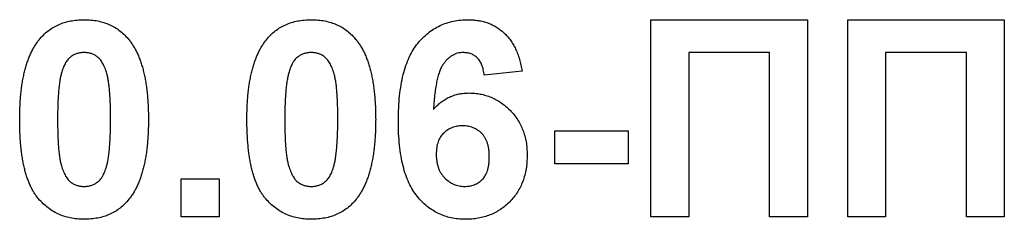
# Model space of a CAD drawing. Units: millimetres. Extents: x 6 to 418, y -29 to 291.
# Drawn here: x 219 to 223, y 202 to 203 of the extents above; entities that cross this region are included whole.
import ezdxf

# ---------------------------------------------------------------- set-up
doc = ezdxf.new("R2010")
doc.units = ezdxf.units.MM

msp = doc.modelspace()

# ---------------------------------------------------------------- linework, layer by layer
at = {"color": 7, "linetype": 'Continuous', "lineweight": 25}
for p, q in [((221.300979, 202.888755), (221.857389, 202.888755)), ((221.300979, 202.188755), (221.300979, 202.888755)), ((221.857389, 202.888755), (221.857389, 202.188755)), ((222.000979, 202.888755), (222.557389, 202.888755)), ((222.000979, 202.188755), (222.000979, 202.888755)), ((222.557389, 202.888755), (222.557389, 202.188755)), ((221.722774, 202.772088), (221.435594, 202.772088)), ((221.435594, 202.772088), (221.435594, 202.188755)), ((221.722774, 202.188755), (221.722774, 202.772088)), ((222.422774, 202.772088), (222.135594, 202.772088)), ((222.135594, 202.772088), (222.135594, 202.188755)), ((222.422774, 202.188755), (222.422774, 202.772088)), ((220.843287, 202.706042), (220.708671, 202.691319)), ((220.959953, 202.493883), (221.22021, 202.493883)), ((220.959953, 202.377216), (220.959953, 202.493883)), ((221.22021, 202.493883), (221.22021, 202.377216)), ((221.22021, 202.377216), (220.959953, 202.377216)), ((219.631748, 202.188755), (219.631748, 202.32337)), ((219.631748, 202.32337), (219.766364, 202.32337)), ((219.766364, 202.32337), (219.766364, 202.188755)), ((219.766364, 202.188755), (219.631748, 202.188755)), ((221.435594, 202.188755), (221.300979, 202.188755)), ((221.857389, 202.188755), (221.722774, 202.188755)), ((222.135594, 202.188755), (222.000979, 202.188755)), ((222.557389, 202.188755), (222.422774, 202.188755))]:
    msp.add_line(p, q, dxfattribs=at)
for points, knots in [([(219.12666, 202.817661), (219.131528, 202.823352), (219.141137, 202.834586), (219.157752, 202.849058), (219.175679, 202.861441), (219.195171, 202.87132), (219.215894, 202.879339), (219.238157, 202.884676), (219.261726, 202.888158), (219.277949, 202.888553), (219.286235, 202.888755)], [0, 0, 0, 0, 0.12395841, 0.24469988, 0.36394128, 0.48415237, 0.60599939, 0.73130574, 0.86275782, 1, 1, 1, 1]), ([(219.286235, 202.888755), (219.294568, 202.888554), (219.31079, 202.888162), (219.334427, 202.884697), (219.356683, 202.879139), (219.377555, 202.871283), (219.397025, 202.861082), (219.414962, 202.848492), (219.431759, 202.83389), (219.441459, 202.822559), (219.446372, 202.81682)], [0, 0, 0, 0, 0.1373231, 0.26735233, 0.39296462, 0.51492044, 0.63419982, 0.75435243, 0.87557549, 1, 1, 1, 1]), ([(219.934352, 202.817661), (219.93922, 202.823352), (219.948829, 202.834586), (219.965444, 202.849058), (219.983371, 202.861441), (220.002863, 202.87132), (220.023586, 202.879339), (220.045849, 202.884676), (220.069418, 202.888158), (220.085641, 202.888553), (220.093928, 202.888755)], [0, 0, 0, 0, 0.12395841, 0.24469988, 0.36394128, 0.48415237, 0.60599939, 0.73130574, 0.86275782, 1, 1, 1, 1]), ([(220.093928, 202.888755), (220.10226, 202.888554), (220.118482, 202.888162), (220.142119, 202.884697), (220.164375, 202.879139), (220.185248, 202.871283), (220.204717, 202.861082), (220.222655, 202.848492), (220.239451, 202.83389), (220.249151, 202.822559), (220.254064, 202.81682)], [0, 0, 0, 0, 0.1373231, 0.26735233, 0.39296462, 0.51492044, 0.63419982, 0.75435243, 0.87557549, 1, 1, 1, 1]), ([(220.403543, 202.52936), (220.403752, 202.544697), (220.404157, 202.574333), (220.407411, 202.617123), (220.41258, 202.656637), (220.42011, 202.692787), (220.429741, 202.725648), (220.441418, 202.755286), (220.455432, 202.781593), (220.471727, 202.804484), (220.489656, 202.824382), (220.50892, 202.841557), (220.529447, 202.856176), (220.551235, 202.868201), (220.574464, 202.877318), (220.598913, 202.883901), (220.624624, 202.888132), (220.642235, 202.888545), (220.651179, 202.888755)], [0, 0, 0, 0, 0.09323119, 0.18014512, 0.26072002, 0.33534301, 0.40439372, 0.46866346, 0.52867105, 0.58512396, 0.63904643, 0.69117432, 0.74171432, 0.79194664, 0.84207518, 0.8930162, 0.94566581, 1, 1, 1, 1]), ([(220.651179, 202.888755), (220.657497, 202.888641), (220.669847, 202.888419), (220.687948, 202.886059), (220.705217, 202.882451), (220.721697, 202.877457), (220.737274, 202.870769), (220.75201, 202.862621), (220.765953, 202.853035), (220.779031, 202.842074), (220.79114, 202.829704), (220.802073, 202.815897), (220.811905, 202.800819), (220.820677, 202.784484), (220.828034, 202.766734), (220.834359, 202.74771), (220.839561, 202.72737), (220.842026, 202.71326), (220.843287, 202.706042)], [0, 0, 0, 0, 0.06475174, 0.12658137, 0.18683972, 0.24551408, 0.30284971, 0.3603454, 0.41791297, 0.47609188, 0.53506892, 0.59510382, 0.65639042, 0.71943432, 0.78495321, 0.85316077, 0.92488829, 1, 1, 1, 1]), ([(219.057389, 202.535389), (219.057435, 202.54343), (219.057525, 202.559189), (219.058465, 202.582419), (219.05958, 202.604785), (219.061663, 202.626324), (219.063965, 202.647005), (219.066868, 202.666853), (219.070579, 202.685768), (219.074619, 202.703823), (219.07905, 202.721083), (219.084317, 202.737404), (219.089783, 202.753033), (219.096208, 202.767601), (219.102881, 202.781417), (219.110202, 202.794332), (219.118011, 202.806461), (219.123802, 202.81396), (219.12666, 202.817661)], [0, 0, 0, 0, 0.08152932, 0.15978699, 0.23574297, 0.3085642, 0.37917385, 0.44674157, 0.51190417, 0.57457299, 0.63435408, 0.69251613, 0.74843923, 0.80214926, 0.85387128, 0.90396043, 0.95260244, 1, 1, 1, 1]), ([(219.446372, 202.81682), (219.449182, 202.813164), (219.454917, 202.805705), (219.462641, 202.79365), (219.470067, 202.780864), (219.476549, 202.767036), (219.482756, 202.752409), (219.488508, 202.736947), (219.493502, 202.720524), (219.498201, 202.70335), (219.50203, 202.685155), (219.505569, 202.666137), (219.508503, 202.64621), (219.510816, 202.625437), (219.512883, 202.603849), (219.514015, 202.581345), (219.514942, 202.557973), (219.515034, 202.542074), (219.515081, 202.533987)], [0, 0, 0, 0, 0.04667261, 0.09525061, 0.14486233, 0.19630984, 0.249763, 0.30577477, 0.36326707, 0.42354841, 0.48603267, 0.55148718, 0.61943422, 0.68995097, 0.76314778, 0.83900383, 0.91810463, 1, 1, 1, 1]), ([(219.865081, 202.535389), (219.865128, 202.54343), (219.865218, 202.559189), (219.866157, 202.582419), (219.867272, 202.604785), (219.869355, 202.626324), (219.871658, 202.647005), (219.874561, 202.666853), (219.878271, 202.685768), (219.882311, 202.703823), (219.886742, 202.721083), (219.892009, 202.737404), (219.897475, 202.753033), (219.9039, 202.767601), (219.910573, 202.781417), (219.917894, 202.794332), (219.925703, 202.806461), (219.931494, 202.81396), (219.934352, 202.817661)], [0, 0, 0, 0, 0.08152932, 0.15978699, 0.23574297, 0.3085642, 0.37917385, 0.44674157, 0.51190417, 0.57457299, 0.63435408, 0.69251613, 0.74843923, 0.80214926, 0.85387128, 0.90396043, 0.95260244, 1, 1, 1, 1]), ([(220.254064, 202.81682), (220.256874, 202.813164), (220.262609, 202.805705), (220.270334, 202.79365), (220.277759, 202.780864), (220.284241, 202.767036), (220.290448, 202.752409), (220.2962, 202.736947), (220.301194, 202.720524), (220.305893, 202.70335), (220.309723, 202.685155), (220.313261, 202.666137), (220.316195, 202.64621), (220.318509, 202.625437), (220.320575, 202.603849), (220.321707, 202.581345), (220.322634, 202.557973), (220.322727, 202.542074), (220.322774, 202.533987)], [0, 0, 0, 0, 0.04667261, 0.09525061, 0.14486233, 0.19630984, 0.249763, 0.30577477, 0.36326707, 0.42354841, 0.48603267, 0.55148718, 0.61943422, 0.68995097, 0.76314778, 0.83900383, 0.91810463, 1, 1, 1, 1]), ([(219.286235, 202.772088), (219.281967, 202.771892), (219.273523, 202.771506), (219.261251, 202.768638), (219.249661, 202.763906), (219.238697, 202.757301), (219.228601, 202.748111), (219.22005, 202.735791), (219.212664, 202.720671), (219.208968, 202.70937), (219.207009, 202.703378)], [0, 0, 0, 0, 0.11242396, 0.22238486, 0.33012241, 0.44124317, 0.55807498, 0.68694861, 0.8340327, 1, 1, 1, 1]), ([(219.380466, 202.533987), (219.380473, 202.543523), (219.380485, 202.561804), (219.379659, 202.588071), (219.378849, 202.612021), (219.377196, 202.633608), (219.37554, 202.652904), (219.373074, 202.669813), (219.370589, 202.684521), (219.366342, 202.7004), (219.360572, 202.717102), (219.352687, 202.734079), (219.343775, 202.747444), (219.333649, 202.757268), (219.322664, 202.763891), (219.311185, 202.768666), (219.298945, 202.771501), (219.290503, 202.771891), (219.286235, 202.772088)], [0, 0, 0, 0, 0.10069666, 0.19303382, 0.27751099, 0.35371986, 0.42164754, 0.48196035, 0.53414495, 0.57904131, 0.65537796, 0.72050766, 0.7762326, 0.82406139, 0.86816936, 0.91088547, 0.95494923, 1, 1, 1, 1]), ([(220.093928, 202.772088), (220.089659, 202.771892), (220.081216, 202.771506), (220.068943, 202.768638), (220.057353, 202.763906), (220.046389, 202.757301), (220.036294, 202.748111), (220.027742, 202.735791), (220.020356, 202.720671), (220.01666, 202.70937), (220.014701, 202.703378)], [0, 0, 0, 0, 0.11242396, 0.22238486, 0.33012241, 0.44124317, 0.55807498, 0.68694861, 0.8340327, 1, 1, 1, 1]), ([(220.188158, 202.533987), (220.188165, 202.543523), (220.188177, 202.561804), (220.187351, 202.588071), (220.186541, 202.612021), (220.184888, 202.633608), (220.183232, 202.652904), (220.180766, 202.669813), (220.178281, 202.684521), (220.174035, 202.7004), (220.168264, 202.717102), (220.16038, 202.734079), (220.151468, 202.747444), (220.141341, 202.757268), (220.130356, 202.763891), (220.118878, 202.768666), (220.106637, 202.771501), (220.098195, 202.771891), (220.093928, 202.772088)], [0, 0, 0, 0, 0.10069666, 0.19303382, 0.27751099, 0.35371986, 0.42164754, 0.48196035, 0.53414495, 0.57904131, 0.65537796, 0.72050766, 0.7762326, 0.82406139, 0.86816936, 0.91088547, 0.95494923, 1, 1, 1, 1]), ([(220.633932, 202.772088), (220.630556, 202.772005), (220.623837, 202.771841), (220.614051, 202.769756), (220.604616, 202.76666), (220.595609, 202.762277), (220.586986, 202.756621), (220.578876, 202.749624), (220.570909, 202.741656), (220.563551, 202.732034), (220.556493, 202.720642), (220.550415, 202.706695), (220.544998, 202.690207), (220.54036, 202.671097), (220.53615, 202.649487), (220.5327, 202.625288), (220.529939, 202.598479), (220.528615, 202.579705), (220.527922, 202.569885)], [0, 0, 0, 0, 0.04015363, 0.0799037, 0.11864246, 0.15824013, 0.19885825, 0.24113706, 0.28563128, 0.33285696, 0.38509527, 0.44491247, 0.51358574, 0.59164537, 0.67900925, 0.77579052, 0.88272665, 1, 1, 1, 1]), ([(220.708671, 202.691319), (220.707769, 202.697802), (220.706072, 202.710004), (220.701045, 202.726841), (220.694047, 202.741006), (220.685064, 202.752517), (220.674365, 202.761377), (220.662174, 202.767672), (220.648498, 202.77141), (220.63891, 202.771856), (220.633932, 202.772088)], [0, 0, 0, 0, 0.16008955, 0.30125929, 0.42817181, 0.54469242, 0.65604142, 0.76556452, 0.87826935, 1, 1, 1, 1]), ([(219.207009, 202.703378), (219.205785, 202.698857), (219.203155, 202.689141), (219.20017, 202.673299), (219.197708, 202.655321), (219.195629, 202.635209), (219.193938, 202.612955), (219.192896, 202.588542), (219.192176, 202.561989), (219.192063, 202.54357), (219.192005, 202.533987)], [0, 0, 0, 0, 0.08237332, 0.17704205, 0.28333678, 0.40157606, 0.53269939, 0.67593707, 0.83141302, 1, 1, 1, 1]), ([(220.014701, 202.703378), (220.013477, 202.698857), (220.010847, 202.689141), (220.007862, 202.673299), (220.0054, 202.655321), (220.003322, 202.635209), (220.00163, 202.612955), (220.000588, 202.588542), (219.999868, 202.561989), (219.999755, 202.54357), (219.999697, 202.533987)], [0, 0, 0, 0, 0.08237332, 0.17704205, 0.28333678, 0.40157606, 0.53269939, 0.67593707, 0.83141302, 1, 1, 1, 1]), ([(220.527922, 202.569885), (220.532224, 202.574557), (220.540661, 202.58372), (220.554659, 202.595667), (220.569325, 202.60588), (220.584817, 202.61426), (220.601221, 202.620495), (220.618238, 202.62523), (220.636093, 202.627882), (220.648226, 202.62829), (220.654404, 202.628498)], [0, 0, 0, 0, 0.132218176, 0.259265937, 0.382426224, 0.503963184, 0.625109498, 0.7472262, 0.87129529, 1, 1, 1, 1]), ([(220.654404, 202.628498), (220.661377, 202.628297), (220.675145, 202.627901), (220.695429, 202.62512), (220.714893, 202.620119), (220.733624, 202.613354), (220.751716, 202.604835), (220.768822, 202.594051), (220.785212, 202.581478), (220.800658, 202.567113), (220.81485, 202.551299), (220.82738, 202.534218), (220.837692, 202.515818), (220.846508, 202.496512), (220.853067, 202.475918), (220.857828, 202.454333), (220.86067, 202.431558), (220.861044, 202.41602), (220.861235, 202.408066)], [0, 0, 0, 0, 0.06195938, 0.12234778, 0.18148464, 0.24021749, 0.29911462, 0.35881914, 0.41955084, 0.4824499, 0.54599031, 0.60813738, 0.67027195, 0.73311337, 0.796428, 0.86193647, 0.92932613, 1, 1, 1, 1]), ([(219.286235, 202.17978), (219.277855, 202.180021), (219.261432, 202.180494), (219.237455, 202.18424), (219.214663, 202.190241), (219.193139, 202.198809), (219.172914, 202.209913), (219.153828, 202.223223), (219.136299, 202.239342), (219.122575, 202.254348), (219.112535, 202.267907), (219.105453, 202.279151), (219.09861, 202.291182), (219.092703, 202.304377), (219.086876, 202.318345), (219.081714, 202.333388), (219.077161, 202.349376), (219.072885, 202.366236), (219.06932, 202.384084), (219.06604, 202.402867), (219.063456, 202.422667), (219.061165, 202.443371), (219.059551, 202.465029), (219.058241, 202.487606), (219.057584, 202.511173), (219.057455, 202.527209), (219.057389, 202.535389)], [0, 0, 0, 0, 0.05240909, 0.10269832, 0.15142797, 0.19959282, 0.24722478, 0.29549603, 0.34477012, 0.39591333, 0.42246553, 0.45020836, 0.47900827, 0.50896943, 0.54057367, 0.57368033, 0.60838467, 0.64455488, 0.68246233, 0.72221946, 0.76382317, 0.80735332, 0.85252232, 0.89967525, 0.94882337, 1, 1, 1, 1]), ([(219.192005, 202.533987), (219.192084, 202.524452), (219.192238, 202.506175), (219.192672, 202.479941), (219.193907, 202.456061), (219.195142, 202.43444), (219.1972, 202.415145), (219.199269, 202.398125), (219.202122, 202.383495), (219.206014, 202.367583), (219.211901, 202.350928), (219.219977, 202.334126), (219.228637, 202.320634), (219.238837, 202.310975), (219.249877, 202.304495), (219.261327, 202.299733), (219.273588, 202.297062), (219.28197, 202.296654), (219.286235, 202.296447)], [0, 0, 0, 0, 0.10083462, 0.19328305, 0.27740085, 0.35367774, 0.42223622, 0.4825627, 0.53490799, 0.57974182, 0.65571384, 0.72114546, 0.77666602, 0.82421818, 0.86812704, 0.91135745, 0.95488914, 1, 1, 1, 1]), ([(219.365462, 202.365157), (219.366684, 202.369678), (219.369298, 202.379351), (219.372305, 202.395094), (219.374773, 202.412979), (219.376832, 202.432999), (219.37854, 202.455206), (219.379573, 202.479572), (219.380294, 202.506078), (219.380407, 202.524451), (219.380466, 202.533987)], [0, 0, 0, 0, 0.08264303, 0.17681205, 0.28263789, 0.40126431, 0.5319943, 0.67570099, 0.83168601, 1, 1, 1, 1]), ([(219.515081, 202.533987), (219.515035, 202.5259), (219.514944, 202.510048), (219.514011, 202.486723), (219.512882, 202.464265), (219.510821, 202.442677), (219.508486, 202.421908), (219.505636, 202.402003), (219.501831, 202.383072), (219.498061, 202.364907), (219.49339, 202.347659), (219.488171, 202.331265), (219.48265, 202.315611), (219.476299, 202.300965), (219.469585, 202.28712), (219.46227, 202.274203), (219.454459, 202.262074), (219.448669, 202.254575), (219.445811, 202.250874)], [0, 0, 0, 0, 0.0817742, 0.1602856, 0.23602941, 0.30911792, 0.37953033, 0.44737683, 0.51235741, 0.57474922, 0.63494136, 0.69294094, 0.74870782, 0.80270194, 0.85427947, 0.90422871, 0.95273484, 1, 1, 1, 1]), ([(220.093928, 202.17978), (220.085547, 202.180021), (220.069125, 202.180494), (220.045147, 202.18424), (220.022356, 202.190241), (220.000831, 202.198809), (219.980606, 202.209913), (219.961521, 202.223223), (219.943991, 202.239342), (219.930267, 202.254348), (219.920227, 202.267907), (219.913145, 202.279151), (219.906302, 202.291182), (219.900395, 202.304377), (219.894568, 202.318345), (219.889407, 202.333388), (219.884853, 202.349376), (219.880577, 202.366236), (219.877012, 202.384084), (219.873733, 202.402867), (219.871148, 202.422667), (219.868857, 202.443371), (219.867244, 202.465029), (219.865934, 202.487606), (219.865277, 202.511173), (219.865147, 202.527209), (219.865081, 202.535389)], [0, 0, 0, 0, 0.05240909, 0.10269832, 0.15142797, 0.19959282, 0.24722478, 0.29549603, 0.34477012, 0.39591333, 0.42246553, 0.45020836, 0.47900827, 0.50896943, 0.54057367, 0.57368033, 0.60838467, 0.64455488, 0.68246233, 0.72221946, 0.76382317, 0.80735332, 0.85252232, 0.89967525, 0.94882337, 1, 1, 1, 1]), ([(219.999697, 202.533987), (219.999777, 202.524452), (219.99993, 202.506175), (220.000365, 202.479941), (220.001599, 202.456061), (220.002834, 202.43444), (220.004892, 202.415145), (220.006962, 202.398125), (220.009814, 202.383495), (220.013706, 202.367583), (220.019593, 202.350928), (220.027669, 202.334126), (220.036329, 202.320634), (220.046529, 202.310975), (220.057569, 202.304495), (220.069019, 202.299733), (220.08128, 202.297062), (220.089662, 202.296654), (220.093928, 202.296447)], [0, 0, 0, 0, 0.10083462, 0.19328305, 0.27740085, 0.35367774, 0.42223622, 0.4825627, 0.53490799, 0.57974182, 0.65571384, 0.72114546, 0.77666602, 0.82421818, 0.86812704, 0.91135745, 0.95488914, 1, 1, 1, 1]), ([(220.173154, 202.365157), (220.174376, 202.369678), (220.176991, 202.379351), (220.179997, 202.395094), (220.182465, 202.412979), (220.184524, 202.432999), (220.186233, 202.455206), (220.187266, 202.479572), (220.187986, 202.506078), (220.1881, 202.524451), (220.188158, 202.533987)], [0, 0, 0, 0, 0.08264303, 0.17681205, 0.28263789, 0.40126431, 0.5319943, 0.67570099, 0.83168601, 1, 1, 1, 1]), ([(220.322774, 202.533987), (220.322727, 202.5259), (220.322636, 202.510048), (220.321704, 202.486723), (220.320574, 202.464265), (220.318514, 202.442677), (220.316178, 202.421908), (220.313328, 202.402003), (220.309523, 202.383072), (220.305754, 202.364907), (220.301082, 202.347659), (220.295863, 202.331265), (220.290343, 202.315611), (220.283992, 202.300965), (220.277277, 202.28712), (220.269962, 202.274203), (220.262152, 202.262074), (220.256361, 202.254575), (220.253503, 202.250874)], [0, 0, 0, 0, 0.0817742, 0.1602856, 0.23602941, 0.30911792, 0.37953033, 0.44737683, 0.51235741, 0.57474922, 0.63494136, 0.69294094, 0.74870782, 0.80270194, 0.85427947, 0.90422871, 0.95273484, 1, 1, 1, 1]), ([(220.641083, 202.17978), (220.632609, 202.180017), (220.615948, 202.180484), (220.591558, 202.18432), (220.568369, 202.19081), (220.546386, 202.199873), (220.525425, 202.211274), (220.505681, 202.225435), (220.487206, 202.242223), (220.469756, 202.261409), (220.453877, 202.283571), (220.440354, 202.309185), (220.428886, 202.337971), (220.419548, 202.370003), (220.412341, 202.405278), (220.407311, 202.4438), (220.403971, 202.485504), (220.403689, 202.514395), (220.403543, 202.52936)], [0, 0, 0, 0, 0.05325947, 0.10471759, 0.15477528, 0.20433008, 0.25391362, 0.30447605, 0.35670634, 0.41059695, 0.4672747, 0.52762561, 0.59224091, 0.6617987, 0.737131, 0.81838721, 0.90593331, 1, 1, 1, 1]), ([(220.631688, 202.511832), (220.625343, 202.511573), (220.61302, 202.511071), (220.595311, 202.506031), (220.579107, 202.49801), (220.567172, 202.488587), (220.55876, 202.479707), (220.55325, 202.472146), (220.548454, 202.463914), (220.544667, 202.454798), (220.541747, 202.444969), (220.539652, 202.43436), (220.538385, 202.423007), (220.538235, 202.415174), (220.538158, 202.411151)], [0, 0, 0, 0, 0.122419516, 0.237757896, 0.352954538, 0.47011641, 0.529583098, 0.589056655, 0.650602468, 0.713383525, 0.779436328, 0.848564949, 0.922224557, 1, 1, 1, 1]), ([(220.72662, 202.401195), (220.726545, 202.405825), (220.7264, 202.414777), (220.725129, 202.427715), (220.723051, 202.439677), (220.720146, 202.450745), (220.716213, 202.460772), (220.711574, 202.469961), (220.705941, 202.478062), (220.697569, 202.48759), (220.685397, 202.49719), (220.669133, 202.505934), (220.650902, 202.510892), (220.638214, 202.511512), (220.631688, 202.511832)], [0, 0, 0, 0, 0.08403205, 0.16245921, 0.23568914, 0.3042223, 0.36976508, 0.43085715, 0.49063308, 0.54833806, 0.66056695, 0.76986494, 0.88163108, 1, 1, 1, 1]), ([(220.538158, 202.411151), (220.53821, 202.406705), (220.538309, 202.398018), (220.539947, 202.385412), (220.542301, 202.373595), (220.545472, 202.3625), (220.549866, 202.352296), (220.55508, 202.342777), (220.561248, 202.33403), (220.570711, 202.323768), (220.583787, 202.312989), (220.600948, 202.30339), (220.619335, 202.297423), (220.632018, 202.296775), (220.638419, 202.296447)], [0, 0, 0, 0, 0.07818058, 0.15276037, 0.22325479, 0.29014431, 0.35537983, 0.41833531, 0.48087025, 0.54317214, 0.66355047, 0.77731747, 0.88762419, 1, 1, 1, 1]), ([(220.861235, 202.408066), (220.861041, 202.399645), (220.860662, 202.383223), (220.857873, 202.359172), (220.852946, 202.336471), (220.846214, 202.314938), (220.837507, 202.294742), (220.82696, 202.275718), (220.814214, 202.258191), (220.799849, 202.241925), (220.783835, 202.227409), (220.766769, 202.214555), (220.748461, 202.203871), (220.729182, 202.194877), (220.708601, 202.188278), (220.68708, 202.183328), (220.664446, 202.180309), (220.648992, 202.179959), (220.641083, 202.17978)], [0, 0, 0, 0, 0.070804636, 0.138086008, 0.203231214, 0.265884849, 0.327509145, 0.38786816, 0.448411189, 0.509386492, 0.570040425, 0.629864664, 0.688715113, 0.747985419, 0.808394326, 0.870086276, 0.933515568, 1, 1, 1, 1]), ([(220.638419, 202.296447), (220.644482, 202.296719), (220.656283, 202.297249), (220.673136, 202.302089), (220.688444, 202.309724), (220.699665, 202.318686), (220.70749, 202.327404), (220.712748, 202.335049), (220.717028, 202.343769), (220.720528, 202.353423), (220.723346, 202.363971), (220.72527, 202.37552), (220.726362, 202.388039), (220.726532, 202.396705), (220.72662, 202.401195)], [0, 0, 0, 0, 0.11663986, 0.22702683, 0.33500523, 0.44461004, 0.50139631, 0.56037016, 0.62281992, 0.68809124, 0.75802109, 0.83296513, 0.91346989, 1, 1, 1, 1]), ([(219.286235, 202.296447), (219.290553, 202.296633), (219.299002, 202.296996), (219.311291, 202.299959), (219.322897, 202.304549), (219.333788, 202.311289), (219.343874, 202.320415), (219.35242, 202.332747), (219.359807, 202.347863), (219.363503, 202.359165), (219.365462, 202.365157)], [0, 0, 0, 0, 0.11363849, 0.22238618, 0.33125238, 0.44131037, 0.55812813, 0.68698627, 0.83405266, 1, 1, 1, 1]), ([(220.093928, 202.296447), (220.098245, 202.296633), (220.106695, 202.296996), (220.118983, 202.299959), (220.13059, 202.304549), (220.14148, 202.311289), (220.151566, 202.320415), (220.160112, 202.332747), (220.167499, 202.347863), (220.171195, 202.359165), (220.173154, 202.365157)], [0, 0, 0, 0, 0.11363849, 0.22238618, 0.33125238, 0.44131037, 0.55812813, 0.68698627, 0.83405266, 1, 1, 1, 1]), ([(219.445811, 202.250874), (219.440943, 202.245184), (219.431333, 202.233951), (219.414722, 202.21947), (219.396815, 202.207141), (219.377379, 202.197142), (219.356609, 202.189232), (219.334317, 202.183852), (219.310744, 202.180379), (219.294521, 202.179983), (219.286235, 202.17978)], [0, 0, 0, 0, 0.123953959, 0.244691097, 0.363928212, 0.483446761, 0.606013541, 0.731315388, 0.862762745, 1, 1, 1, 1]), ([(220.253503, 202.250874), (220.248635, 202.245184), (220.239025, 202.233951), (220.222415, 202.21947), (220.204507, 202.207141), (220.185072, 202.197142), (220.164301, 202.189232), (220.142009, 202.183852), (220.118436, 202.180379), (220.102214, 202.179983), (220.093928, 202.17978)], [0, 0, 0, 0, 0.123953959, 0.244691097, 0.363928212, 0.483446761, 0.606013541, 0.731315388, 0.862762745, 1, 1, 1, 1])]:
    msp.add_open_spline(points, degree=3, knots=knots, dxfattribs=at)

doc.saveas('drawing.dxf')
